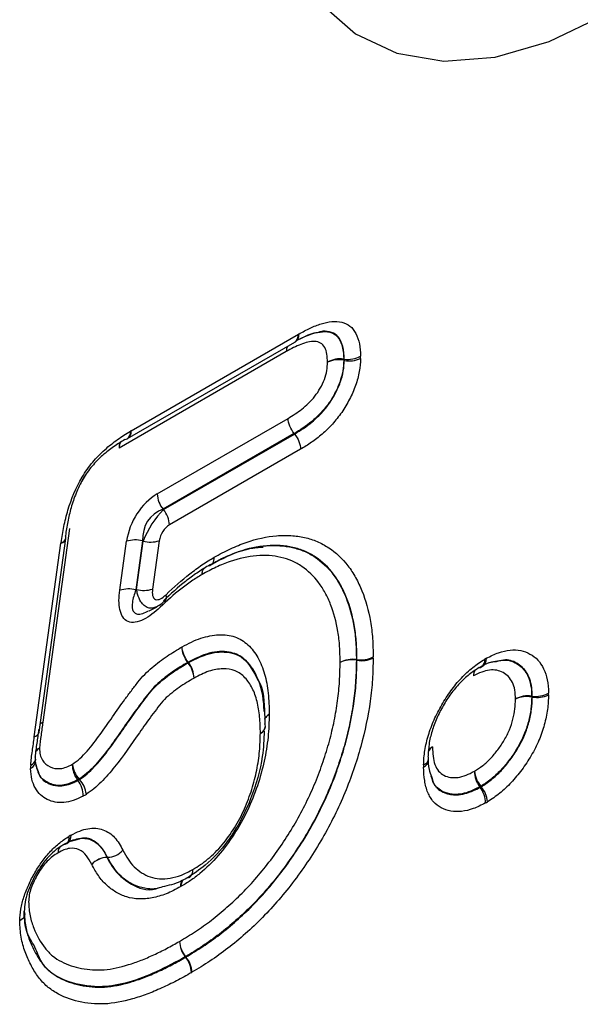
# Model space of a CAD drawing. Units: millimetres. Extents: x 3510 to 5339, y 3568 to 4583.
# Drawn here: x 5070 to 5086, y 3915 to 3944 of the extents above; entities that cross this region are included whole.
import ezdxf

# ---------------------------------------------------------------- set-up
doc = ezdxf.new("R2010")
doc.units = ezdxf.units.MM
doc.layers.add('3010230', color=7, linetype='Continuous')

# ---------------------------------------------------------------- blocks, each defined once
blk = doc.blocks.new('1261055_002_ISO_view')
for p, q in [((545.094, 162.315), (549.986, 165.139)), ((545.198, 162.544), (550.09, 165.368)), ((549.736, 164.865), (544.844, 162.04)), ((551.433, 164.606), (551.415, 164.608)), ((551.416, 164.643), (551.433, 164.641)), ((545.96, 160.697), (549.79, 162.908)), ((549.967, 162.462), (546.131, 160.248)), ((546.147, 160.238), (549.978, 162.449)), ((549.978, 162.449), (549.967, 162.462)), ((550.155, 162.003), (546.319, 159.789)), ((543.767, 161.071), (543.874, 161.26)), ((546.131, 160.248), (546.147, 160.238)), ((543.397, 159.685), (542.616, 154.02)), ((542.508, 153.722), (543.289, 159.389)), ((542.366, 153.586), (543.147, 159.253)), ((544.865, 157.876), (545.064, 159.31)), ((545.534, 159.323), (545.335, 157.889)), ((545.354, 157.898), (545.55, 159.313)), ((545.55, 159.313), (545.534, 159.323)), ((546.02, 159.326), (545.824, 157.912)), ((545.721, 157.271), (545.943, 157.384)), ((546.863, 155.752), (546.853, 155.765)), ((546.866, 155.773), (546.876, 155.759)), ((551.786, 155.848), (551.803, 155.845)), ((551.803, 155.827), (551.786, 155.83)), ((542.471, 152.591), (542.402, 152.832)), ((543.643, 152.312), (543.633, 152.326)), ((543.678, 152.353), (543.689, 152.339)), ((543.674, 150.593), (543.424, 150.525)), ((544.492, 150.062), (544.508, 150.062)), ((544.511, 150.057), (544.494, 150.056)), ((542.413, 147.364), (542.351, 147.496)), ((546.794, 147.138), (546.783, 147.151)), ((546.79, 147.156), (546.801, 147.142))]:
    blk.add_line(p, q)
at = {"flags": 128}
for points in [[(549.404, 177.701), (549.955, 176.243), (550.748, 175.052), (551.763, 174.161), (552.973, 173.593), (554.346, 173.364), (555.844, 173.479), (557.428, 173.935), (559.056, 174.721)], [(549.404, 177.701), (549.955, 176.243), (550.748, 175.052), (551.763, 174.161), (552.973, 173.593), (554.346, 173.364), (555.844, 173.479), (557.428, 173.935), (559.056, 174.721)], [(545.018, 162.288), (545.054, 162.296), (545.085, 162.31)], [(546.204, 157.584), (546.213, 157.593), (546.226, 157.614), (546.233, 157.64), (546.234, 157.671), (546.229, 157.707), (546.218, 157.747)], [(556.912, 154.78), (556.921, 154.779), (556.929, 154.778)], [(556.93, 154.752), (556.921, 154.753), (556.913, 154.754)], [(542.544, 153.982), (542.574, 154.001), (542.616, 154.02)], [(549.124, 153.904), (549.121, 153.935), (549.109, 153.972)], [(553.898, 152.952), (553.895, 152.987), (553.883, 153.022)], [(555.404, 152.109), (555.399, 152.116), (555.394, 152.123)], [(555.425, 152.141), (555.43, 152.134), (555.436, 152.128)], [(546.888, 149.47), (546.861, 149.458), (546.823, 149.449)]]:
    blk.add_lwpolyline(points, dxfattribs=at)
for centre, radius, start, end in [((549.837, 165.344), 0.253, 305.9271, 5.3851), ((549.843, 165.359), 0.263, 304.4971, 3.9026), ((550.073, 164.867), 0.337, 154.1775, 180.4189), ((550.063, 164.875), 0.327, 155.2005, 181.7672), ((551.312, 163.904), 0.747, 81.9862, 119.7135), ((551.267, 163.829), 0.794, 79.2318, 114.2371), ((550.008, 164.634), 1.408, 358.965, 0.3862), ((551.537, 165.38), 0.747, 261.9856, 299.7124), ((551.581, 165.385), 0.794, 259.2323, 294.2381), ((544.94, 162.504), 0.242, 306.7824, 7.1202), ((544.946, 162.52), 0.253, 305.5489, 5.4164), ((545.124, 162.064), 0.28, 146.7708, 184.8314), ((545.142, 162.055), 0.298, 146.1038, 182.783), ((546.724, 160.732), 0.765, 182.6034, 219.2027), ((545.554, 159.754), 0.765, 2.6034, 39.2027), ((543.104, 159.44), 0.192, 283.1104, 344.4332), ((543.113, 159.451), 0.185, 281.3694, 343.0695), ((543.171, 159.414), 0.12, 352.2123, 29.6582), ((545.323, 158.477), 0.872, 75.9905, 107.28), ((545.761, 160.159), 0.872, 255.9905, 287.28), ((545.124, 157.043), 0.872, 75.9905, 107.28), ((545.565, 158.744), 0.872, 255.9905, 287.28), ((551.916, 156.592), 0.756, 261.4072, 298.59), ((547.508, 154.614), 1.324, 119.0162, 119.6706), ((547.519, 154.601), 1.324, 119.0144, 119.6689), ((546.269, 155.263), 0.769, 3.0787, 39.4423), ((546.287, 155.295), 0.75, 0.7211, 38.2413), ((551.673, 155.101), 0.756, 81.4072, 118.59), ((551.651, 155.063), 0.779, 79.9973, 115.7941), ((550.393, 155.843), 1.393, 359.4639, 0.1985), ((551.939, 156.595), 0.779, 259.9973, 295.7941), ((555.365, 155.772), 0.161, 275.1429, 301.6504), ((555.303, 155.822), 0.237, 308.1443, 8.0923), ((555.323, 155.872), 0.268, 302.4156, 2.9459), ((555.501, 155.392), 0.292, 150.1196, 184.7365), ((555.531, 155.37), 0.321, 146.283, 180.2619), ((556.807, 154.04), 0.748, 81.9179, 119.5819), ((556.775, 153.984), 0.782, 79.8374, 115.4712), ((555.546, 154.764), 1.367, 359.5994, 0.7017), ((557.035, 155.518), 0.748, 261.9176, 299.5813), ((557.068, 155.522), 0.782, 259.8376, 295.4716), ((548.877, 153.916), 0.248, 294.0924, 357.1029), ((548.624, 153.894), 0.5, 358.6504, 1.1029), ((542.322, 153.773), 0.192, 283.1103, 344.4341), ((548.883, 153.914), 0.243, 292.9449, 352.5323), ((542.629, 152.995), 0.285, 113.012, 143.861), ((542.7, 152.958), 0.351, 121.3781, 147.3708), ((554.135, 153.025), 0.293, 115.2353, 149.084), ((554.18, 153.001), 0.335, 120.4943, 151.2619), ((542.143, 152.893), 0.262, 296.3779, 359.3034), ((542.189, 152.97), 0.22, 288.9455, 350.495), ((542.257, 152.94), 0.149, 357.7297, 25.9809), ((544.219, 152.777), 0.74, 179.4397, 217.5755), ((544.285, 152.894), 0.814, 187.7762, 221.739), ((553.677, 152.973), 0.222, 289.6514, 354.6816), ((553.64, 152.93), 0.257, 295.667, 358.9646), ((555.981, 152.578), 0.743, 179.7949, 217.7611), ((556.025, 152.656), 0.791, 185.4903, 220.6379), ((542.913, 153.585), 1.45, 299.739, 301.8308), ((543.057, 151.861), 0.74, 359.4421, 37.5768), ((543.082, 151.798), 0.814, 7.7731, 41.7376), ((554.721, 153.326), 1.378, 299.2235, 300.7363), ((554.817, 151.654), 0.743, 359.7956, 37.7615), ((554.836, 151.612), 0.791, 5.4893, 40.6375), ((543.217, 150.596), 0.16, 275.0987, 301.6548), ((543.155, 150.646), 0.236, 308.1813, 8.2185), ((543.188, 150.688), 0.254, 300.898, 4.9112), ((543.363, 150.217), 0.301, 154.1003, 184.5387), ((543.382, 150.196), 0.318, 146.1301, 180.4771), ((544.489, 150.694), 0.633, 271.7122, 317.4723), ((544.487, 150.684), 0.627, 272.1986, 318.3562), ((544.826, 150.234), 0.376, 207.3072, 208.2047), ((544.842, 150.234), 0.376, 207.3063, 208.2039), ((546.753, 149.684), 0.253, 302.1429, 5.0475), ((546.765, 149.676), 0.242, 307.5867, 7.1863), ((546.652, 149.91), 0.5, 298.1697, 301.4535), ((547.375, 147.631), 0.762, 182.2379, 219.0175), ((547.386, 147.65), 0.774, 183.6054, 219.7064), ((546.08, 148.364), 1.401, 300.1029, 300.4597), ((546.201, 146.658), 0.762, 2.2379, 39.0175), ((546.206, 146.648), 0.774, 3.6054, 39.7064)]:
    blk.add_arc(centre, radius, start, end)
for centre, major_axis, ratio, start_param, end_param in [((546.236, 159.427), (0.666, 1.349), 0.729302, 0.829539, 1.998449), ((546.589, 159.223), (-0.752, 0.855), 0.868156, 5.939787, 7.108697), ((546.057, 159.57), (0.519, 0.855), 0.342642, 0.905216, 2.074127), ((546.411, 159.365), (0.222, 0.45), 0.729302, 0.829539, 1.998449)]:
    blk.add_ellipse(centre, major_axis=major_axis, ratio=ratio, start_param=start_param, end_param=end_param)
for points, knots in [([(550.105, 165.376), (550.215, 165.437), (550.325, 165.496), (550.543, 165.6), (550.65, 165.643), (550.968, 165.741), (551.176, 165.767), (551.446, 165.703), (551.527, 165.665), (551.668, 165.552), (551.726, 165.477), (551.817, 165.301), (551.852, 165.2), (551.895, 164.978), (551.902, 164.855), (551.907, 164.731)], [0, 0, 0, 0, 0.125, 0.125, 0.25, 0.25, 0.5, 0.5, 0.625, 0.625, 0.75, 0.75, 0.875, 0.875, 1, 1, 1, 1]), ([(550.695, 165.431), (550.526, 165.387), (550.306, 165.329), (550.079, 165.203), (550.026, 165.174)], [0, 0, 0, 0, 0.767439, 1, 1, 1, 1]), ([(550.14, 165.235), (550.299, 165.319), (550.476, 165.413), (550.634, 165.422), (550.649, 165.423)], [0, 0, 0, 0, 0.899031, 1, 1, 1, 1]), ([(550.649, 165.423), (550.75, 165.438), (550.947, 165.469), (551.199, 165.366), (551.37, 165.109), (551.409, 164.829), (551.415, 164.664), (551.416, 164.643)], [0, 0, 0, 0, 0.226294, 0.444757, 0.688867, 0.961116, 1, 1, 1, 1]), ([(551.433, 164.641), (551.432, 164.67), (551.426, 164.833), (551.385, 165.099), (551.233, 165.351), (551.002, 165.45), (550.818, 165.475), (550.708, 165.435), (550.695, 165.431)], [0, 0, 0, 0, 0.057002, 0.311872, 0.545868, 0.756663, 0.971854, 1, 1, 1, 1]), ([(550.941, 164.552), (550.938, 164.632), (550.935, 164.713), (550.911, 164.859), (550.889, 164.926), (550.828, 165.038), (550.788, 165.084), (550.687, 165.142), (550.628, 165.155), (550.44, 165.164), (550.301, 165.129), (550.021, 165.02), (549.878, 164.943), (549.736, 164.865)], [0, 0, 0, 0, 0.125, 0.125, 0.25, 0.25, 0.375, 0.375, 0.5, 0.5, 0.75, 0.75, 1, 1, 1, 1]), ([(549.79, 162.908), (549.925, 162.992), (550.06, 163.076), (550.327, 163.285), (550.455, 163.409), (550.629, 163.63), (550.682, 163.707), (550.775, 163.873), (550.817, 163.961), (550.883, 164.136), (550.907, 164.222), (550.934, 164.39), (550.938, 164.472), (550.941, 164.552)], [0, 0, 0, 0, 0.25, 0.25, 0.5, 0.5, 0.625, 0.625, 0.75, 0.75, 0.875, 0.875, 1, 1, 1, 1]), ([(551.415, 164.608), (551.411, 164.505), (551.404, 164.4), (551.368, 164.185), (551.338, 164.075), (551.257, 163.851), (551.206, 163.739), (551.092, 163.523), (551.028, 163.42), (550.885, 163.226), (550.808, 163.134), (550.649, 162.966), (550.567, 162.89), (550.314, 162.679), (550.14, 162.57), (549.967, 162.462)], [0, 0, 0, 0, 0.125, 0.125, 0.25, 0.25, 0.375, 0.375, 0.5, 0.5, 0.625, 0.625, 0.75, 0.75, 1, 1, 1, 1]), ([(549.978, 162.449), (550.152, 162.557), (550.326, 162.666), (550.581, 162.879), (550.664, 162.956), (550.823, 163.125), (550.9, 163.217), (551.044, 163.413), (551.109, 163.517), (551.224, 163.736), (551.274, 163.846), (551.355, 164.069), (551.385, 164.183), (551.422, 164.399), (551.428, 164.503), (551.433, 164.606)], [0, 0, 0, 0, 0.25, 0.25, 0.375, 0.375, 0.5, 0.5, 0.625, 0.625, 0.75, 0.75, 0.875, 0.875, 1, 1, 1, 1]), ([(551.907, 164.662), (551.901, 164.536), (551.892, 164.409), (551.846, 164.146), (551.81, 164.007), (551.714, 163.735), (551.654, 163.601), (551.518, 163.334), (551.441, 163.205), (551.271, 162.962), (551.178, 162.847), (550.987, 162.636), (550.888, 162.538), (550.682, 162.36), (550.577, 162.28), (550.367, 162.135), (550.261, 162.069), (550.155, 162.003)], [0, 0, 0, 0, 0.125, 0.125, 0.25, 0.25, 0.375, 0.375, 0.5, 0.5, 0.625, 0.625, 0.75, 0.75, 0.875, 0.875, 1, 1, 1, 1]), ([(549.967, 162.462), (549.914, 162.529), (549.87, 162.605), (549.808, 162.76), (549.791, 162.839), (549.79, 162.908)], [0, 0, 0, 0, 0.5, 0.5, 1, 1, 1, 1]), ([(543.15, 159.27), (543.174, 159.427), (543.199, 159.584), (543.263, 159.902), (543.303, 160.061), (543.448, 160.545), (543.582, 160.88), (543.858, 161.344), (543.962, 161.491), (544.185, 161.758), (544.306, 161.88), (544.549, 162.1), (544.673, 162.199), (544.925, 162.377), (545.053, 162.456), (545.181, 162.534)], [0, 0, 0, 0, 0.125, 0.125, 0.25, 0.25, 0.5, 0.5, 0.625, 0.625, 0.75, 0.75, 0.875, 0.875, 1, 1, 1, 1]), ([(545.018, 162.288), (544.907, 162.22), (544.796, 162.153), (544.578, 162.001), (544.47, 161.917), (544.258, 161.729), (544.153, 161.625), (543.959, 161.395), (543.868, 161.267), (543.711, 160.997), (543.645, 160.857), (543.53, 160.573), (543.483, 160.433), (543.403, 160.155), (543.371, 160.017), (543.318, 159.744), (543.297, 159.609), (543.276, 159.473)], [0, 0, 0, 0, 0.125, 0.125, 0.25, 0.25, 0.375, 0.375, 0.5, 0.5, 0.625, 0.625, 0.75, 0.75, 0.875, 0.875, 1, 1, 1, 1]), ([(549.978, 162.449), (550.031, 162.383), (550.075, 162.306), (550.137, 162.152), (550.154, 162.072), (550.155, 162.003)], [0, 0, 0, 0, 0.5, 0.5, 1, 1, 1, 1]), ([(547.63, 158.845), (547.787, 158.93), (547.944, 159.015), (548.256, 159.163), (548.412, 159.226), (548.869, 159.384), (549.165, 159.449), (549.595, 159.483), (549.736, 159.485), (550.009, 159.468), (550.142, 159.449), (550.397, 159.392), (550.52, 159.353), (550.756, 159.253), (550.869, 159.192), (551.188, 158.98), (551.376, 158.806), (551.621, 158.487), (551.696, 158.371), (551.833, 158.125), (551.895, 157.995), (552.059, 157.586), (552.142, 157.288), (552.225, 156.801), (552.246, 156.633), (552.27, 156.287), (552.274, 156.108), (552.278, 155.929)], [0, 0, 0, 0, 0.0625, 0.0625, 0.125, 0.125, 0.25, 0.25, 0.3125, 0.3125, 0.375, 0.375, 0.4375, 0.4375, 0.5, 0.5, 0.625, 0.625, 0.6875, 0.6875, 0.75, 0.75, 0.875, 0.875, 0.9375, 0.9375, 1, 1, 1, 1]), ([(547.447, 158.592), (547.594, 158.671), (547.74, 158.751), (548.033, 158.89), (548.178, 158.949), (548.606, 159.097), (548.883, 159.157), (549.285, 159.189), (549.418, 159.19), (549.673, 159.174), (549.797, 159.156), (550.036, 159.102), (550.151, 159.065), (550.372, 158.971), (550.477, 158.913), (550.774, 158.713), (550.95, 158.549), (551.177, 158.248), (551.247, 158.138), (551.375, 157.908), (551.432, 157.786), (551.585, 157.402), (551.662, 157.12), (551.739, 156.664), (551.758, 156.507), (551.78, 156.183), (551.783, 156.015), (551.786, 155.848)], [0, 0, 0, 0, 0.0625, 0.0625, 0.125, 0.125, 0.25, 0.25, 0.3125, 0.3125, 0.375, 0.375, 0.4375, 0.4375, 0.5, 0.5, 0.625, 0.625, 0.6875, 0.6875, 0.75, 0.75, 0.875, 0.875, 0.9375, 0.9375, 1, 1, 1, 1]), ([(551.803, 155.845), (551.8, 156.013), (551.797, 156.181), (551.775, 156.506), (551.756, 156.664), (551.678, 157.121), (551.602, 157.402), (551.449, 157.786), (551.391, 157.908), (551.263, 158.14), (551.193, 158.249), (550.966, 158.55), (550.79, 158.715), (550.492, 158.914), (550.387, 158.973), (550.165, 159.067), (550.05, 159.104), (549.811, 159.158), (549.687, 159.176), (549.431, 159.192), (549.299, 159.191), (548.896, 159.159), (548.619, 159.099), (548.19, 158.95), (548.044, 158.891), (547.751, 158.752), (547.604, 158.673), (547.457, 158.593)], [0, 0, 0, 0, 0.0625, 0.0625, 0.125, 0.125, 0.25, 0.25, 0.3125, 0.3125, 0.375, 0.375, 0.5, 0.5, 0.5625, 0.5625, 0.625, 0.625, 0.6875, 0.6875, 0.75, 0.75, 0.875, 0.875, 0.9375, 0.9375, 1, 1, 1, 1]), ([(547.516, 158.618), (547.608, 158.668), (548.006, 158.882), (548.546, 159.106), (548.93, 159.132), (549.062, 159.141)], [0, 0, 0, 0, 0.166522, 0.71418, 1, 1, 1, 1]), ([(546.218, 157.747), (546.446, 157.965), (546.677, 158.171), (547.032, 158.448), (547.151, 158.537), (547.39, 158.7), (547.51, 158.773), (547.63, 158.845)], [0, 0, 0, 0, 0.5, 0.5, 0.75, 0.75, 1, 1, 1, 1]), ([(551.312, 155.764), (551.309, 155.92), (551.306, 156.077), (551.286, 156.38), (551.269, 156.527), (551.198, 156.953), (551.127, 157.217), (550.986, 157.577), (550.933, 157.691), (550.815, 157.907), (550.75, 158.01), (550.539, 158.293), (550.375, 158.447), (550.1, 158.635), (550.002, 158.69), (549.796, 158.779), (549.689, 158.814), (549.466, 158.865), (549.351, 158.882), (549.113, 158.898), (548.99, 158.897), (548.614, 158.868), (548.356, 158.812), (547.957, 158.673), (547.821, 158.618), (547.548, 158.488), (547.411, 158.414), (547.274, 158.34)], [0, 0, 0, 0, 0.0625, 0.0625, 0.125, 0.125, 0.25, 0.25, 0.3125, 0.3125, 0.375, 0.375, 0.5, 0.5, 0.5625, 0.5625, 0.625, 0.625, 0.6875, 0.6875, 0.75, 0.75, 0.875, 0.875, 0.9375, 0.9375, 1, 1, 1, 1]), ([(547.457, 158.593), (547.51, 158.599), (547.554, 158.626), (547.613, 158.713), (547.63, 158.775), (547.63, 158.845)], [0, 0, 0, 0, 0.5, 0.5, 1, 1, 1, 1]), ([(547.457, 158.593), (547.345, 158.526), (547.233, 158.458), (547.011, 158.306), (546.9, 158.223), (546.569, 157.964), (546.354, 157.772), (546.141, 157.568)], [0, 0, 0, 0, 0.25, 0.25, 0.5, 0.5, 1, 1, 1, 1]), ([(547.274, 158.34), (547.274, 158.345), (547.275, 158.393), (547.286, 158.466), (547.321, 158.507), (547.335, 158.524)], [0, 0, 0, 0, 0.069694, 0.621558, 1, 1, 1, 1]), ([(547.274, 158.34), (547.169, 158.277), (547.063, 158.213), (546.856, 158.07), (546.753, 157.992), (546.446, 157.752), (546.246, 157.572), (546.047, 157.381)], [0, 0, 0, 0, 0.25, 0.25, 0.5, 0.5, 1, 1, 1, 1]), ([(546.047, 157.381), (545.89, 157.23), (545.725, 157.102), (545.479, 156.978), (545.397, 156.95), (545.242, 156.928), (545.171, 156.935), (545.046, 156.988), (544.995, 157.034), (544.915, 157.156), (544.887, 157.23), (544.851, 157.395), (544.843, 157.486), (544.843, 157.675), (544.851, 157.773), (544.865, 157.876)], [0, 0, 0, 0, 0.25, 0.25, 0.375, 0.375, 0.5, 0.5, 0.625, 0.625, 0.75, 0.75, 0.875, 0.875, 1, 1, 1, 1]), ([(545.335, 157.889), (545.293, 157.763), (545.223, 157.555), (545.225, 157.33), (545.273, 157.238), (545.331, 157.193), (545.386, 157.177), (545.491, 157.182), (545.593, 157.207), (545.678, 157.261), (545.703, 157.277)], [0, 0, 0, 0, 0.300444, 0.495457, 0.611, 0.645276, 0.750272, 0.792262, 0.939714, 1, 1, 1, 1]), ([(545.938, 157.396), (545.9, 157.378), (545.819, 157.34), (545.695, 157.355), (545.579, 157.421), (545.47, 157.552), (545.395, 157.718), (545.365, 157.852), (545.354, 157.898)], [0, 0, 0, 0, 0.151328, 0.32144, 0.493453, 0.65397, 0.879244, 1, 1, 1, 1]), ([(545.824, 157.912), (545.815, 157.844), (545.814, 157.779), (545.838, 157.67), (545.865, 157.627), (545.948, 157.592), (546.002, 157.601), (546.111, 157.654), (546.165, 157.697), (546.218, 157.747)], [0, 0, 0, 0, 0.25, 0.25, 0.5, 0.5, 0.75, 0.75, 1, 1, 1, 1]), ([(545.938, 157.394), (545.995, 157.425), (546.093, 157.478), (546.173, 157.561), (546.206, 157.596)], [0, 0, 0, 0, 0.582673, 1, 1, 1, 1]), ([(546.692, 156.22), (546.784, 156.27), (546.876, 156.319), (547.058, 156.406), (547.149, 156.443), (547.418, 156.533), (547.594, 156.564), (547.927, 156.58), (548.087, 156.562), (548.374, 156.462), (548.503, 156.381), (548.727, 156.174), (548.823, 156.049), (548.985, 155.761), (549.05, 155.599), (549.148, 155.25), (549.184, 155.063), (549.228, 154.666), (549.233, 154.456), (549.237, 154.246)], [0, 0, 0, 0, 0.0625, 0.0625, 0.125, 0.125, 0.25, 0.25, 0.375, 0.375, 0.5, 0.5, 0.625, 0.625, 0.75, 0.75, 0.875, 0.875, 1, 1, 1, 1]), ([(543.479, 152.784), (543.554, 152.835), (543.629, 152.887), (543.771, 153.017), (543.84, 153.092), (544.043, 153.324), (544.169, 153.489), (544.537, 153.998), (544.772, 154.349), (545.08, 154.771), (545.142, 154.854), (545.267, 155.02), (545.329, 155.104), (545.459, 155.265), (545.526, 155.342), (545.667, 155.487), (545.739, 155.553), (545.955, 155.737), (546.101, 155.846), (546.395, 156.045), (546.543, 156.133), (546.692, 156.22)], [0, 0, 0, 0, 0.0625, 0.0625, 0.125, 0.125, 0.25, 0.25, 0.5, 0.5, 0.5625, 0.5625, 0.625, 0.625, 0.6875, 0.6875, 0.75, 0.75, 0.875, 0.875, 1, 1, 1, 1]), ([(546.853, 155.765), (546.801, 155.832), (546.76, 155.909), (546.703, 156.069), (546.69, 156.149), (546.692, 156.22)], [0, 0, 0, 0, 0.5, 0.5, 1, 1, 1, 1]), ([(546.866, 155.773), (546.813, 155.839), (546.77, 155.915), (546.709, 156.072), (546.692, 156.15), (546.692, 156.22)], [0, 0, 0, 0, 0.5, 0.5, 1, 1, 1, 1]), ([(549.088, 154.327), (549.085, 154.403), (549.069, 154.827), (548.898, 155.414), (548.521, 155.906), (548.051, 156.11), (547.496, 156.084), (547.073, 155.875), (546.866, 155.773)], [0, 0, 0, 0, 0.056, 0.312667, 0.503653, 0.64856, 0.827972, 1, 1, 1, 1]), ([(546.876, 155.759), (547.029, 155.838), (547.39, 156.026), (547.964, 156.112), (548.559, 155.925), (548.778, 155.495), (548.895, 155.265)], [0, 0, 0, 0, 0.172693, 0.408716, 0.683362, 1, 1, 1, 1]), ([(555.59, 155.886), (555.709, 155.949), (555.828, 156.009), (556.06, 156.091), (556.172, 156.115), (556.388, 156.136), (556.494, 156.133), (556.689, 156.094), (556.778, 156.058), (556.947, 155.965), (557.025, 155.907), (557.159, 155.763), (557.215, 155.676), (557.309, 155.481), (557.346, 155.374), (557.392, 155.136), (557.399, 155.002), (557.404, 154.868)], [0, 0, 0, 0, 0.125, 0.125, 0.25, 0.25, 0.375, 0.375, 0.5, 0.5, 0.625, 0.625, 0.75, 0.75, 0.875, 0.875, 1, 1, 1, 1]), ([(546.853, 155.765), (546.705, 155.679), (546.558, 155.591), (546.34, 155.44), (546.268, 155.387), (546.124, 155.276), (546.052, 155.218), (545.91, 155.088), (545.84, 155.015), (545.708, 154.861), (545.646, 154.779), (545.46, 154.533), (545.337, 154.367), (545.097, 154.029), (544.979, 153.858), (544.741, 153.518), (544.622, 153.348), (544.373, 153.02), (544.242, 152.86), (544.038, 152.642), (543.969, 152.574), (543.826, 152.455), (543.752, 152.403), (543.678, 152.353)], [0, 0, 0, 0, 0.125, 0.125, 0.1875, 0.1875, 0.25, 0.25, 0.3125, 0.3125, 0.375, 0.375, 0.5, 0.5, 0.625, 0.625, 0.75, 0.75, 0.875, 0.875, 0.9375, 0.9375, 1, 1, 1, 1]), ([(543.689, 152.339), (543.764, 152.39), (543.839, 152.443), (543.983, 152.564), (544.053, 152.632), (544.255, 152.849), (544.386, 153.009), (544.635, 153.337), (544.755, 153.506), (544.993, 153.846), (545.111, 154.017), (545.35, 154.355), (545.473, 154.521), (545.659, 154.767), (545.721, 154.849), (545.853, 155.004), (545.922, 155.075), (546.062, 155.204), (546.134, 155.262), (546.278, 155.373), (546.35, 155.426), (546.57, 155.578), (546.716, 155.665), (546.863, 155.752)], [0, 0, 0, 0, 0.0625, 0.0625, 0.125, 0.125, 0.25, 0.25, 0.375, 0.375, 0.5, 0.5, 0.625, 0.625, 0.6875, 0.6875, 0.75, 0.75, 0.8125, 0.8125, 0.875, 0.875, 1, 1, 1, 1]), ([(546.613, 147.601), (546.769, 147.695), (546.925, 147.789), (547.236, 147.995), (547.39, 148.103), (547.698, 148.337), (547.851, 148.466), (548.152, 148.731), (548.301, 148.869), (548.591, 149.162), (548.733, 149.314), (549.011, 149.637), (549.148, 149.807), (549.411, 150.153), (549.536, 150.331), (549.777, 150.695), (549.894, 150.88), (550.222, 151.452), (550.42, 151.852), (550.67, 152.457), (550.744, 152.659), (550.881, 153.062), (550.943, 153.262), (551.051, 153.66), (551.097, 153.858), (551.177, 154.252), (551.211, 154.45), (551.264, 154.836), (551.281, 155.026), (551.303, 155.398), (551.307, 155.581), (551.312, 155.764)], [0, 0, 0, 0, 0.0625, 0.0625, 0.125, 0.125, 0.1875, 0.1875, 0.25, 0.25, 0.3125, 0.3125, 0.375, 0.375, 0.4375, 0.4375, 0.5, 0.5, 0.625, 0.625, 0.6875, 0.6875, 0.75, 0.75, 0.8125, 0.8125, 0.875, 0.875, 0.9375, 0.9375, 1, 1, 1, 1]), ([(551.786, 155.83), (551.781, 155.635), (551.776, 155.441), (551.753, 155.045), (551.733, 154.844), (551.676, 154.433), (551.64, 154.224), (551.554, 153.805), (551.504, 153.594), (551.389, 153.171), (551.323, 152.959), (551.177, 152.532), (551.097, 152.316), (550.831, 151.675), (550.621, 151.25), (550.271, 150.643), (550.148, 150.446), (549.891, 150.061), (549.759, 149.871), (549.48, 149.503), (549.335, 149.323), (549.04, 148.98), (548.889, 148.817), (548.582, 148.506), (548.424, 148.359), (548.104, 148.077), (547.942, 147.94), (547.615, 147.69), (547.451, 147.574), (547.122, 147.355), (546.956, 147.255), (546.79, 147.156)], [0, 0, 0, 0, 0.0625, 0.0625, 0.125, 0.125, 0.1875, 0.1875, 0.25, 0.25, 0.3125, 0.3125, 0.375, 0.375, 0.5, 0.5, 0.5625, 0.5625, 0.625, 0.625, 0.6875, 0.6875, 0.75, 0.75, 0.8125, 0.8125, 0.875, 0.875, 0.9375, 0.9375, 1, 1, 1, 1]), ([(546.801, 147.142), (546.967, 147.242), (547.133, 147.342), (547.464, 147.562), (547.628, 147.678), (547.955, 147.928), (548.118, 148.066), (548.44, 148.349), (548.598, 148.497), (548.907, 148.81), (549.058, 148.973), (549.352, 149.317), (549.497, 149.496), (549.777, 149.867), (549.91, 150.058), (550.168, 150.445), (550.291, 150.642), (550.64, 151.25), (550.851, 151.676), (551.114, 152.313), (551.193, 152.526), (551.339, 152.954), (551.406, 153.169), (551.581, 153.81), (551.665, 154.227), (551.75, 154.838), (551.77, 155.04), (551.793, 155.436), (551.798, 155.632), (551.803, 155.827)], [0, 0, 0, 0, 0.0625, 0.0625, 0.125, 0.125, 0.1875, 0.1875, 0.25, 0.25, 0.3125, 0.3125, 0.375, 0.375, 0.4375, 0.4375, 0.5, 0.5, 0.625, 0.625, 0.6875, 0.6875, 0.75, 0.75, 0.875, 0.875, 0.9375, 0.9375, 1, 1, 1, 1]), ([(552.278, 155.893), (552.272, 155.687), (552.267, 155.479), (552.241, 155.059), (552.22, 154.846), (552.129, 154.199), (552.039, 153.757), (551.852, 153.078), (551.781, 152.851), (551.626, 152.399), (551.541, 152.173), (551.261, 151.499), (551.038, 151.049), (550.669, 150.406), (550.538, 150.197), (550.266, 149.787), (550.125, 149.586), (549.829, 149.193), (549.676, 149.003), (549.365, 148.639), (549.205, 148.466), (548.879, 148.135), (548.711, 147.977), (548.371, 147.676), (548.199, 147.531), (547.853, 147.265), (547.679, 147.142), (547.33, 146.908), (547.154, 146.802), (546.978, 146.696)], [0, 0, 0, 0, 0.0625, 0.0625, 0.125, 0.125, 0.25, 0.25, 0.3125, 0.3125, 0.375, 0.375, 0.5, 0.5, 0.5625, 0.5625, 0.625, 0.625, 0.6875, 0.6875, 0.75, 0.75, 0.8125, 0.8125, 0.875, 0.875, 0.9375, 0.9375, 1, 1, 1, 1]), ([(553.752, 152.764), (553.757, 152.903), (553.765, 153.044), (553.811, 153.336), (553.847, 153.484), (553.938, 153.784), (553.994, 153.937), (554.125, 154.234), (554.2, 154.38), (554.366, 154.667), (554.455, 154.805), (554.646, 155.067), (554.749, 155.192), (554.964, 155.421), (555.075, 155.524), (555.302, 155.705), (555.42, 155.782), (555.537, 155.855)], [0, 0, 0, 0, 0.125, 0.125, 0.25, 0.25, 0.375, 0.375, 0.5, 0.5, 0.625, 0.625, 0.75, 0.75, 0.875, 0.875, 1, 1, 1, 1]), ([(555.395, 155.627), (555.489, 155.679), (555.658, 155.773), (555.813, 155.787), (555.882, 155.794)], [0, 0, 0, 0, 0.555689, 1, 1, 1, 1]), ([(555.917, 155.798), (555.836, 155.791), (555.673, 155.776), (555.496, 155.678), (555.406, 155.628)], [0, 0, 0, 0, 0.493672, 1, 1, 1, 1]), ([(555.882, 155.794), (555.968, 155.814), (556.17, 155.862), (556.473, 155.754), (556.779, 155.506), (556.901, 155.109), (556.91, 154.843), (556.912, 154.78)], [0, 0, 0, 0, 0.145157, 0.33769, 0.619217, 0.911016, 1, 1, 1, 1]), ([(556.929, 154.778), (556.927, 154.84), (556.92, 155.087), (556.815, 155.455), (556.53, 155.735), (556.224, 155.871), (555.995, 155.817), (555.917, 155.798)], [0, 0, 0, 0, 0.089782, 0.355755, 0.611867, 0.868228, 1, 1, 1, 1]), ([(548.978, 153.69), (548.975, 153.855), (548.972, 154.021), (548.941, 154.333), (548.916, 154.481), (548.846, 154.762), (548.799, 154.894), (548.681, 155.128), (548.611, 155.23), (548.445, 155.404), (548.348, 155.476), (548.132, 155.565), (548.009, 155.583), (547.747, 155.574), (547.612, 155.552), (547.328, 155.458), (547.182, 155.382), (547.037, 155.304)], [0, 0, 0, 0, 0.125, 0.125, 0.25, 0.25, 0.375, 0.375, 0.5, 0.5, 0.625, 0.625, 0.75, 0.75, 0.875, 0.875, 1, 1, 1, 1]), ([(555.379, 155.612), (555.281, 155.551), (555.182, 155.488), (554.99, 155.337), (554.897, 155.251), (554.717, 155.059), (554.63, 154.955), (554.47, 154.735), (554.395, 154.619), (554.256, 154.378), (554.193, 154.256), (554.083, 154.006), (554.036, 153.877), (553.961, 153.626), (553.93, 153.502), (553.893, 153.257), (553.888, 153.139), (553.883, 153.022)], [0, 0, 0, 0, 0.125, 0.125, 0.25, 0.25, 0.375, 0.375, 0.5, 0.5, 0.625, 0.625, 0.75, 0.75, 0.875, 0.875, 1, 1, 1, 1]), ([(556.438, 154.69), (556.435, 154.782), (556.432, 154.874), (556.404, 155.039), (556.379, 155.111), (556.315, 155.242), (556.277, 155.302), (556.184, 155.398), (556.131, 155.435), (556.017, 155.497), (555.956, 155.522), (555.824, 155.547), (555.752, 155.547), (555.605, 155.531), (555.529, 155.514), (555.371, 155.453), (555.29, 155.41), (555.21, 155.368)], [0, 0, 0, 0, 0.125, 0.125, 0.25, 0.25, 0.375, 0.375, 0.5, 0.5, 0.625, 0.625, 0.75, 0.75, 0.875, 0.875, 1, 1, 1, 1]), ([(547.037, 155.304), (546.892, 155.219), (546.746, 155.133), (546.529, 154.98), (546.457, 154.926), (546.315, 154.813), (546.244, 154.754), (546.108, 154.613), (546.044, 154.533), (545.92, 154.371), (545.859, 154.289), (545.675, 154.043), (545.556, 153.875), (545.202, 153.367), (544.97, 153.025), (544.588, 152.548), (544.457, 152.395), (544.251, 152.19), (544.181, 152.126), (544.037, 152.01), (543.962, 151.958), (543.888, 151.908)], [0, 0, 0, 0, 0.125, 0.125, 0.1875, 0.1875, 0.25, 0.25, 0.3125, 0.3125, 0.375, 0.375, 0.5, 0.5, 0.75, 0.75, 0.875, 0.875, 0.9375, 0.9375, 1, 1, 1, 1]), ([(548.895, 155.265), (548.908, 155.247), (549.077, 155.007), (549.096, 154.506), (549.107, 154.062), (549.109, 153.972)], [0, 0, 0, 0, 0.060718, 0.808547, 1, 1, 1, 1]), ([(556.913, 154.754), (556.909, 154.638), (556.905, 154.52), (556.876, 154.279), (556.85, 154.154), (556.781, 153.898), (556.739, 153.771), (556.634, 153.519), (556.569, 153.393), (556.426, 153.151), (556.35, 153.035), (556.185, 152.813), (556.097, 152.706), (555.915, 152.513), (555.821, 152.425), (555.626, 152.27), (555.525, 152.205), (555.425, 152.141)], [0, 0, 0, 0, 0.125, 0.125, 0.25, 0.25, 0.375, 0.375, 0.5, 0.5, 0.625, 0.625, 0.75, 0.75, 0.875, 0.875, 1, 1, 1, 1]), ([(557.404, 154.815), (557.4, 154.676), (557.394, 154.534), (557.356, 154.243), (557.324, 154.094), (557.239, 153.789), (557.187, 153.635), (557.06, 153.335), (556.984, 153.186), (556.814, 152.896), (556.722, 152.757), (556.527, 152.493), (556.422, 152.366), (556.204, 152.134), (556.092, 152.029), (555.861, 151.843), (555.742, 151.764), (555.623, 151.688)], [0, 0, 0, 0, 0.125, 0.125, 0.25, 0.25, 0.375, 0.375, 0.5, 0.5, 0.625, 0.625, 0.75, 0.75, 0.875, 0.875, 1, 1, 1, 1]), ([(555.238, 152.581), (555.319, 152.632), (555.401, 152.684), (555.56, 152.808), (555.636, 152.878), (555.784, 153.034), (555.856, 153.121), (555.99, 153.3), (556.052, 153.394), (556.168, 153.59), (556.221, 153.692), (556.305, 153.896), (556.338, 154), (556.393, 154.206), (556.412, 154.307), (556.433, 154.501), (556.435, 154.596), (556.438, 154.69)], [0, 0, 0, 0, 0.125, 0.125, 0.25, 0.25, 0.375, 0.375, 0.5, 0.5, 0.625, 0.625, 0.75, 0.75, 0.875, 0.875, 1, 1, 1, 1]), ([(555.436, 152.128), (555.536, 152.191), (555.637, 152.257), (555.831, 152.411), (555.925, 152.499), (556.109, 152.694), (556.198, 152.801), (556.362, 153.023), (556.439, 153.139), (556.583, 153.382), (556.648, 153.508), (556.754, 153.761), (556.797, 153.89), (556.866, 154.146), (556.892, 154.271), (556.922, 154.515), (556.926, 154.634), (556.93, 154.752)], [0, 0, 0, 0, 0.125, 0.125, 0.25, 0.25, 0.375, 0.375, 0.5, 0.5, 0.625, 0.625, 0.75, 0.75, 0.875, 0.875, 1, 1, 1, 1]), ([(549.237, 154.246), (549.232, 154.026), (549.225, 153.805), (549.177, 153.346), (549.14, 153.113), (549.038, 152.64), (548.972, 152.401), (548.807, 151.914), (548.712, 151.672), (548.488, 151.197), (548.354, 150.962), (548.065, 150.514), (547.91, 150.303), (547.574, 149.919), (547.392, 149.743), (547.118, 149.514), (547.026, 149.444), (546.839, 149.317), (546.744, 149.259), (546.65, 149.202)], [0, 0, 0, 0, 0.125, 0.125, 0.25, 0.25, 0.375, 0.375, 0.5, 0.5, 0.625, 0.625, 0.75, 0.75, 0.875, 0.875, 0.9375, 0.9375, 1, 1, 1, 1]), ([(549.106, 154.109), (549.106, 154.114), (549.109, 154.133), (549.146, 154.18), (549.191, 154.221), (549.234, 154.244), (549.237, 154.246)], [0, 0, 0, 0, 0.097916, 0.35937, 0.949987, 1, 1, 1, 1]), ([(549.237, 154.246), (549.234, 154.244), (549.191, 154.218), (549.146, 154.174), (549.109, 154.124), (549.107, 154.105), (549.106, 154.1)], [0, 0, 0, 0, 0.050483, 0.646658, 0.910572, 1, 1, 1, 1]), ([(542.616, 154.02), (542.599, 153.892), (542.582, 153.765), (542.547, 153.51), (542.526, 153.381), (542.517, 153.257)], [0, 0, 0, 0, 0.5, 0.5, 1, 1, 1, 1]), ([(542.493, 153.797), (542.475, 153.665), (542.458, 153.533), (542.421, 153.268), (542.4, 153.134), (542.391, 153.005)], [0, 0, 0, 0, 0.5, 0.5, 1, 1, 1, 1]), ([(549.093, 153.755), (549.081, 153.512), (549.051, 152.884), (548.776, 151.887), (548.362, 151.04), (547.916, 150.372), (547.429, 149.841), (547.019, 149.575), (546.843, 149.461)], [0, 0, 0, 0, 0.1604311, 0.4147298, 0.5943228, 0.6789785, 0.8617909, 1, 1, 1, 1]), ([(547.005, 149.706), (547.079, 149.751), (547.153, 149.797), (547.299, 149.896), (547.372, 149.951), (547.588, 150.134), (547.728, 150.27), (547.988, 150.577), (548.109, 150.75), (548.331, 151.107), (548.43, 151.291), (548.595, 151.668), (548.667, 151.861), (548.787, 152.24), (548.835, 152.428), (548.909, 152.8), (548.936, 152.985), (548.969, 153.344), (548.974, 153.517), (548.978, 153.69)], [0, 0, 0, 0, 0.0625, 0.0625, 0.125, 0.125, 0.25, 0.25, 0.375, 0.375, 0.5, 0.5, 0.625, 0.625, 0.75, 0.75, 0.875, 0.875, 1, 1, 1, 1]), ([(542.261, 152.762), (542.27, 152.896), (542.291, 153.035), (542.329, 153.311), (542.348, 153.448), (542.366, 153.586)], [0, 0, 0, 0, 0.5, 0.5, 1, 1, 1, 1]), ([(542.517, 153.257), (542.521, 153.19), (542.525, 153.121), (542.551, 153.002), (542.574, 152.95), (542.659, 152.814), (542.737, 152.752), (542.915, 152.666), (543.016, 152.647), (543.183, 152.665), (543.241, 152.679), (543.359, 152.723), (543.419, 152.754), (543.479, 152.784)], [0, 0, 0, 0, 0.125, 0.125, 0.25, 0.25, 0.5, 0.5, 0.75, 0.75, 0.875, 0.875, 1, 1, 1, 1]), ([(554.01, 153.29), (554.014, 153.198), (554.018, 153.106), (554.039, 152.931), (554.057, 152.849), (554.11, 152.703), (554.146, 152.638), (554.235, 152.533), (554.287, 152.492), (554.406, 152.431), (554.472, 152.411), (554.61, 152.392), (554.683, 152.391), (554.834, 152.411), (554.913, 152.432), (555.075, 152.496), (555.156, 152.538), (555.238, 152.581)], [0, 0, 0, 0, 0.125, 0.125, 0.25, 0.25, 0.375, 0.375, 0.5, 0.5, 0.625, 0.625, 0.75, 0.75, 0.875, 0.875, 1, 1, 1, 1]), ([(542.402, 152.832), (542.403, 152.804), (542.407, 152.722), (542.439, 152.663), (542.46, 152.624)], [0, 0, 0, 0, 0.332401, 1, 1, 1, 1]), ([(542.406, 152.883), (542.405, 152.888), (542.404, 152.899), (542.407, 152.922), (542.408, 152.933)], [0, 0, 0, 0, 0.477864, 1, 1, 1, 1]), ([(553.883, 152.989), (553.885, 152.864), (553.889, 152.653), (553.955, 152.493), (553.982, 152.427)], [0, 0, 0, 0, 0.59162, 1, 1, 1, 1]), ([(543.797, 151.853), (543.699, 151.804), (543.601, 151.757), (543.412, 151.692), (543.32, 151.672), (543.052, 151.649), (542.887, 151.683), (542.675, 151.791), (542.611, 151.836), (542.493, 151.945), (542.44, 152.011), (542.354, 152.162), (542.32, 152.247), (542.275, 152.44), (542.265, 152.548), (542.259, 152.658)], [0, 0, 0, 0, 0.125, 0.125, 0.25, 0.25, 0.5, 0.5, 0.625, 0.625, 0.75, 0.75, 0.875, 0.875, 1, 1, 1, 1]), ([(542.46, 152.624), (542.48, 152.562), (542.552, 152.345), (542.801, 152.195), (543.143, 152.125), (543.426, 152.201), (543.604, 152.292), (543.643, 152.312)], [0, 0, 0, 0, 0.128652, 0.449552, 0.657379, 0.923051, 1, 1, 1, 1]), ([(543.633, 152.326), (543.501, 152.265), (543.221, 152.136), (542.92, 152.169), (542.676, 152.294), (542.518, 152.401), (542.478, 152.561), (542.471, 152.591)], [0, 0, 0, 0, 0.262903, 0.558642, 0.673378, 0.939601, 1, 1, 1, 1]), ([(555.56, 151.652), (555.44, 151.59), (555.32, 151.53), (555.087, 151.445), (554.974, 151.418), (554.644, 151.382), (554.437, 151.415), (554.181, 151.553), (554.105, 151.613), (553.974, 151.765), (553.918, 151.857), (553.833, 152.064), (553.803, 152.179), (553.765, 152.43), (553.758, 152.564), (553.752, 152.698)], [0, 0, 0, 0, 0.125, 0.125, 0.25, 0.25, 0.5, 0.5, 0.625, 0.625, 0.75, 0.75, 0.875, 0.875, 1, 1, 1, 1]), ([(555.394, 152.123), (555.284, 152.067), (555.003, 151.924), (554.63, 151.88), (554.285, 151.977), (554.057, 152.149), (553.997, 152.367), (553.977, 152.44)], [0, 0, 0, 0, 0.177673, 0.456573, 0.633705, 0.877821, 1, 1, 1, 1]), ([(553.982, 152.427), (554.003, 152.353), (554.068, 152.117), (554.338, 151.933), (554.736, 151.859), (555.104, 151.954), (555.34, 152.076), (555.404, 152.109)], [0, 0, 0, 0, 0.124906, 0.396452, 0.61712, 0.896222, 1, 1, 1, 1]), ([(543.441, 150.71), (543.526, 150.755), (543.611, 150.798), (543.776, 150.863), (543.857, 150.886), (544.015, 150.912), (544.092, 150.916), (544.239, 150.904), (544.308, 150.89), (544.439, 150.844), (544.502, 150.813), (544.615, 150.735), (544.667, 150.69), (544.762, 150.587), (544.806, 150.53), (544.885, 150.404), (544.921, 150.335), (544.956, 150.267)], [0, 0, 0, 0, 0.125, 0.125, 0.25, 0.25, 0.375, 0.375, 0.5, 0.5, 0.625, 0.625, 0.75, 0.75, 0.875, 0.875, 1, 1, 1, 1]), ([(541.939, 148.201), (541.946, 148.313), (541.952, 148.427), (541.992, 148.661), (542.022, 148.779), (542.1, 149.019), (542.148, 149.141), (542.257, 149.379), (542.318, 149.497), (542.451, 149.726), (542.522, 149.837), (542.674, 150.047), (542.757, 150.147), (542.929, 150.331), (543.018, 150.413), (543.2, 150.558), (543.295, 150.62), (543.389, 150.679)], [0, 0, 0, 0, 0.125, 0.125, 0.25, 0.25, 0.375, 0.375, 0.5, 0.5, 0.625, 0.625, 0.75, 0.75, 0.875, 0.875, 1, 1, 1, 1]), ([(543.231, 150.437), (543.157, 150.39), (543.082, 150.342), (542.936, 150.228), (542.866, 150.164), (542.729, 150.019), (542.662, 149.939), (542.541, 149.773), (542.485, 149.685), (542.326, 149.413), (542.235, 149.22), (542.139, 148.934), (542.114, 148.84), (542.082, 148.654), (542.076, 148.564), (542.072, 148.475)], [0, 0, 0, 0, 0.125, 0.125, 0.25, 0.25, 0.375, 0.375, 0.5, 0.5, 0.75, 0.75, 0.875, 0.875, 1, 1, 1, 1]), ([(543.247, 150.451), (543.317, 150.488), (543.387, 150.524), (543.525, 150.579), (543.594, 150.599), (543.791, 150.63), (543.911, 150.615), (544.127, 150.532), (544.218, 150.462), (544.334, 150.33), (544.369, 150.282), (544.434, 150.176), (544.463, 150.119), (544.492, 150.062)], [0, 0, 0, 0, 0.125, 0.125, 0.25, 0.25, 0.5, 0.5, 0.75, 0.75, 0.875, 0.875, 1, 1, 1, 1]), ([(544.508, 150.062), (544.484, 150.109), (544.381, 150.314), (544.158, 150.543), (543.871, 150.654), (543.709, 150.603), (543.674, 150.593)], [0, 0, 0, 0, 0.139174, 0.602079, 0.91558, 1, 1, 1, 1]), ([(543.063, 150.193), (543.008, 150.158), (542.953, 150.124), (542.845, 150.043), (542.792, 149.996), (542.691, 149.891), (542.642, 149.833), (542.552, 149.71), (542.511, 149.645), (542.395, 149.447), (542.325, 149.305), (542.252, 149.096), (542.232, 149.027), (542.207, 148.889), (542.203, 148.823), (542.199, 148.758)], [0, 0, 0, 0, 0.125, 0.125, 0.25, 0.25, 0.375, 0.375, 0.5, 0.5, 0.75, 0.75, 0.875, 0.875, 1, 1, 1, 1]), ([(544.047, 149.851), (544, 149.943), (543.953, 150.034), (543.833, 150.182), (543.764, 150.242), (543.595, 150.319), (543.5, 150.335), (543.342, 150.314), (543.287, 150.298), (543.176, 150.253), (543.119, 150.223), (543.063, 150.193)], [0, 0, 0, 0, 0.25, 0.25, 0.5, 0.5, 0.75, 0.75, 0.875, 0.875, 1, 1, 1, 1]), ([(544.956, 150.267), (545.004, 150.177), (545.053, 150.087), (545.162, 149.923), (545.223, 149.85), (545.357, 149.719), (545.429, 149.659), (545.583, 149.558), (545.666, 149.518), (545.841, 149.459), (545.933, 149.439), (546.131, 149.424), (546.235, 149.432), (546.448, 149.469), (546.556, 149.496), (546.777, 149.584), (546.892, 149.646), (547.005, 149.706)], [0, 0, 0, 0, 0.125, 0.125, 0.25, 0.25, 0.375, 0.375, 0.5, 0.5, 0.625, 0.625, 0.75, 0.75, 0.875, 0.875, 1, 1, 1, 1]), ([(544.492, 150.062), (544.411, 150.06), (544.328, 150.039), (544.172, 149.966), (544.102, 149.914), (544.047, 149.851)], [0, 0, 0, 0, 0.5, 0.5, 1, 1, 1, 1]), ([(544.494, 150.056), (544.413, 150.055), (544.33, 150.036), (544.173, 149.964), (544.102, 149.913), (544.047, 149.851)], [0, 0, 0, 0, 0.5, 0.5, 1, 1, 1, 1]), ([(544.494, 150.056), (544.543, 149.966), (544.724, 149.632), (545.164, 149.25), (545.675, 149.055), (545.99, 149.162), (546.024, 149.173)], [0, 0, 0, 0, 0.152317, 0.567233, 0.952232, 1, 1, 1, 1]), ([(546.112, 149.196), (546.053, 149.175), (545.903, 149.123), (545.518, 149.146), (545.002, 149.339), (544.673, 149.758), (544.53, 150.02), (544.511, 150.057)], [0, 0, 0, 0, 0.079215, 0.198966, 0.567886, 0.940465, 1, 1, 1, 1]), ([(546.65, 149.202), (546.507, 149.125), (546.364, 149.049), (546.085, 148.938), (545.949, 148.901), (545.68, 148.85), (545.547, 148.838), (545.299, 148.848), (545.182, 148.869), (544.958, 148.936), (544.85, 148.983), (544.652, 149.102), (544.561, 149.174), (544.39, 149.334), (544.311, 149.423), (544.17, 149.626), (544.108, 149.739), (544.047, 149.851)], [0, 0, 0, 0, 0.125, 0.125, 0.25, 0.25, 0.375, 0.375, 0.5, 0.5, 0.625, 0.625, 0.75, 0.75, 0.875, 0.875, 1, 1, 1, 1]), ([(546.823, 149.449), (546.764, 149.417), (546.521, 149.283), (546.289, 149.234), (546.112, 149.196)], [0, 0, 0, 0, 0.243848, 1, 1, 1, 1]), ([(546.65, 149.202), (546.65, 149.205), (546.649, 149.253), (546.66, 149.314), (546.687, 149.376), (546.71, 149.392), (546.721, 149.4)], [0, 0, 0, 0, 0.0377019, 0.5504323, 0.7825619, 1, 1, 1, 1]), ([(546.733, 149.406), (546.722, 149.398), (546.698, 149.382), (546.667, 149.318), (546.652, 149.255), (546.65, 149.205), (546.65, 149.202)], [0, 0, 0, 0, 0.207003, 0.442228, 0.961795, 1, 1, 1, 1]), ([(542.199, 148.758), (542.207, 148.615), (542.216, 148.474), (542.269, 148.217), (542.307, 148.1), (542.439, 147.769), (542.547, 147.571), (542.749, 147.316), (542.823, 147.24), (542.983, 147.11), (543.068, 147.055), (543.34, 146.914), (543.541, 146.85), (543.958, 146.768), (544.179, 146.752), (544.641, 146.79), (544.879, 146.845), (545.243, 146.956), (545.365, 146.998), (545.611, 147.095), (545.736, 147.15), (545.986, 147.266), (546.111, 147.326), (546.362, 147.458), (546.488, 147.53), (546.613, 147.601)], [0, 0, 0, 0, 0.0625, 0.0625, 0.125, 0.125, 0.25, 0.25, 0.3125, 0.3125, 0.375, 0.375, 0.5, 0.5, 0.625, 0.625, 0.75, 0.75, 0.8125, 0.8125, 0.875, 0.875, 0.9375, 0.9375, 1, 1, 1, 1]), ([(542.072, 148.475), (542.092, 148.426), (542.091, 148.375), (542.045, 148.28), (542, 148.236), (541.939, 148.201)], [0, 0, 0, 0, 0.5, 0.5, 1, 1, 1, 1]), ([(542.351, 147.496), (542.261, 147.639), (542.096, 147.906), (542.076, 148.302), (542.067, 148.484)], [0, 0, 0, 0, 0.539617, 1, 1, 1, 1]), ([(542.072, 148.475), (542.08, 148.321), (542.089, 148.168), (542.141, 147.887), (542.18, 147.758), (542.272, 147.515), (542.324, 147.402), (542.44, 147.186), (542.503, 147.084), (542.645, 146.896), (542.723, 146.811), (542.892, 146.663), (542.983, 146.601), (543.271, 146.439), (543.485, 146.367), (543.933, 146.27), (544.171, 146.248), (544.665, 146.279), (544.92, 146.332), (545.313, 146.449), (545.444, 146.492), (545.712, 146.594), (545.847, 146.653), (546.116, 146.777), (546.251, 146.842), (546.522, 146.983), (546.658, 147.06), (546.794, 147.138)], [0, 0, 0, 0, 0.0625, 0.0625, 0.125, 0.125, 0.1875, 0.1875, 0.25, 0.25, 0.3125, 0.3125, 0.375, 0.375, 0.5, 0.5, 0.625, 0.625, 0.75, 0.75, 0.8125, 0.8125, 0.875, 0.875, 0.9375, 0.9375, 1, 1, 1, 1]), ([(542.271, 147.591), (542.231, 147.665), (542.118, 147.877), (542.094, 148.209), (542.078, 148.426)], [0, 0, 0, 0, 0.348928, 1, 1, 1, 1]), ([(546.963, 146.688), (546.817, 146.605), (546.672, 146.522), (546.381, 146.371), (546.236, 146.302), (545.947, 146.17), (545.802, 146.108), (545.516, 146.002), (545.375, 145.956), (544.955, 145.835), (544.681, 145.783), (544.154, 145.759), (543.901, 145.786), (543.422, 145.898), (543.196, 145.981), (542.892, 146.162), (542.796, 146.232), (542.619, 146.396), (542.536, 146.491), (542.388, 146.696), (542.321, 146.806), (542.2, 147.041), (542.144, 147.164), (542.05, 147.427), (542.009, 147.569), (541.957, 147.873), (541.948, 148.037), (541.939, 148.201)], [0, 0, 0, 0, 0.0625, 0.0625, 0.125, 0.125, 0.1875, 0.1875, 0.25, 0.25, 0.375, 0.375, 0.5, 0.5, 0.625, 0.625, 0.6875, 0.6875, 0.75, 0.75, 0.8125, 0.8125, 0.875, 0.875, 0.9375, 0.9375, 1, 1, 1, 1]), ([(546.783, 147.151), (546.5, 146.997), (545.675, 146.548), (544.504, 146.189), (543.405, 146.367), (542.684, 146.7), (542.474, 147.217), (542.413, 147.364)], [0, 0, 0, 0, 0.161179, 0.470378, 0.665708, 0.904333, 1, 1, 1, 1])]:
    blk.add_open_spline(points, degree=3, knots=knots)
for points in [[(550.105, 165.376), (550.1, 165.374), (550.095, 165.371), (550.09, 165.368)], [(551.433, 164.641), (551.433, 164.629), (551.433, 164.618), (551.433, 164.606)], [(551.907, 164.662), (551.908, 164.685), (551.908, 164.709), (551.907, 164.731)], [(545.198, 162.544), (545.192, 162.54), (545.186, 162.537), (545.181, 162.534)], [(543.15, 159.27), (543.149, 159.264), (543.148, 159.258), (543.147, 159.253)], [(545.335, 157.889), (545.342, 157.892), (545.348, 157.895), (545.354, 157.898)], [(552.278, 155.893), (552.278, 155.905), (552.278, 155.917), (552.278, 155.929)], [(551.803, 155.845), (551.803, 155.839), (551.803, 155.833), (551.803, 155.827)], [(555.59, 155.886), (555.573, 155.877), (555.555, 155.866), (555.537, 155.855)], [(556.929, 154.778), (556.93, 154.769), (556.93, 154.761), (556.93, 154.752)], [(557.404, 154.815), (557.404, 154.833), (557.404, 154.851), (557.404, 154.868)], [(542.261, 152.762), (542.258, 152.726), (542.258, 152.691), (542.259, 152.658)], [(553.752, 152.764), (553.751, 152.742), (553.751, 152.72), (553.752, 152.698)], [(543.689, 152.339), (543.674, 152.328), (543.659, 152.319), (543.643, 152.312)], [(543.797, 151.853), (543.827, 151.869), (543.858, 151.887), (543.888, 151.908)], [(555.436, 152.128), (555.426, 152.121), (555.415, 152.115), (555.404, 152.109)], [(555.56, 151.652), (555.581, 151.663), (555.602, 151.675), (555.623, 151.688)], [(543.441, 150.71), (543.424, 150.7), (543.406, 150.69), (543.389, 150.679)], [(546.801, 147.142), (546.799, 147.141), (546.796, 147.139), (546.794, 147.138)], [(546.963, 146.688), (546.968, 146.691), (546.973, 146.693), (546.978, 146.696)]]:
    blk.add_open_spline(points, degree=3)

msp = doc.modelspace()

# ---------------------------------------------------------------- block references
at = {"layer": '3010230'}
msp.add_blockref('1261055_002_ISO_view', (4527.855, 3769.133), dxfattribs=at)

doc.saveas('drawing.dxf')
